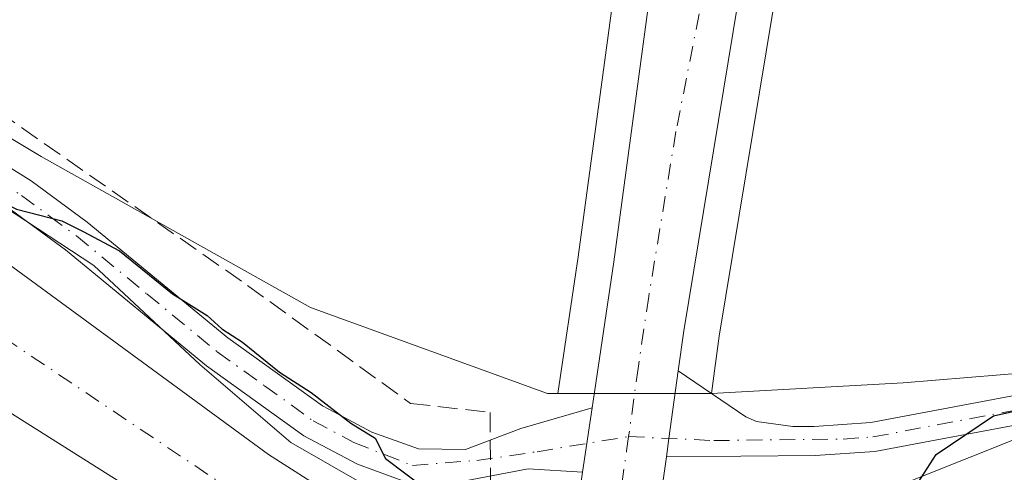
# Model space of a CAD drawing. Units: metres. Extents: x 622421 to 625932, y 4653157 to 4655531.
# Drawn here: x 624535 to 624618, y 4653388 to 4653426 of the extents above; entities that cross this region are included whole.
import ezdxf

# ---------------------------------------------------------------- set-up
doc = ezdxf.new("R2010")
doc.units = ezdxf.units.M
doc.header["$MEASUREMENT"] = 0
doc.linetypes.add('DGN Style 3', pattern=[2.307223458686699, 1.648016756204785, -0.6592067024819142])
doc.linetypes.add('DGN Style 4', pattern=[2.6384748266838614, 1.318413404963828, -0.6592067024819142, 0.001648016756204785, -0.6592067024819142])
for name, color, linetype, lineweight in [('Camino Cxs', 7, 'Continuous', 0), ('Camino eje', 30, 'DGN Style 4', 13), ('Carretera de calzada única Cxs', 7, 'Continuous', 13), ('Carretera de calzada única eje', 7, 'DGN Style 4', 0), ('Corriente artificial Cxs', 4, 'Continuous', 13), ('Corriente artificial eje', 142, 'DGN Style 4', 0), ('Corriente artificial lineal', 4, 'DGN Style 3', 13), ('Cultivos herbáceos CxS', 92, 'Continuous', 0), ('Curva de nivel maestra', 30, 'Continuous', 30), ('Espacio natural protegido', 121, 'Continuous', 13), ('Espacio natural protegido CxS', 121, 'Continuous', 0), ('Núcleo urbano CxS', 7, 'Continuous', 0), ('Suelo desnudo CxS', 253, 'Continuous', 0)]:
    doc.layers.add(name, color=color, linetype=linetype, lineweight=lineweight)

# ---------------------------------------------------------------- blocks, each defined once
blk = doc.blocks.new('*U11')
at = {"layer": 'Cultivos herbáceos CxS', "color": 92, "linetype": 'Continuous', "lineweight": 0}
for points in [[(624585.0148999998, 4653428.8093, 252.2488000000012), (624581.9398999996, 4653405.991900001, 252.0197999999946), (624580.2370999996, 4653394.581900001, 251.7332000000024), (624579.3797000004, 4653394.581900001, 251.6450000000041), (624559.5904999999, 4653401.777899999, 251.1055999999953), (624537.1026999997, 4653414.371099999, 250.9496000000072), (624519.1127000004, 4653425.165300001, 251.777700000006)], [(624682.8230999997, 4653393.681700001, 250.8901999999944), (624658.5365000004, 4653394.581499999, 250.6493000000046), (624636.9480999997, 4653395.481100001, 250.675900000002), (624619.8574999999, 4653396.3805, 251.1036000000022), (624609.0634000005, 4653395.4812, 251.0338000000047), (624593.0566999996, 4653394.581900001, 251.9977000000072), (624593.2620999999, 4653396.0711, 251.9873999999982), (624593.7166999998, 4653399.3817, 252.0068000000028), (624598.1869000001, 4653426.468699999, 252.2111000000005)]]:
    blk.add_polyline3d(points, dxfattribs=at)
blk = doc.blocks.new('*U16')
at = {"layer": 'Espacio natural protegido CxS', "color": 121, "linetype": 'Continuous', "lineweight": 0, "flags": 128}
blk.add_lwpolyline([(624533.9499999994, 4653410.234), (624541.5019999996, 4653405.261000001), (624550.3639999996, 4653397.006999999), (624557.9349999991, 4653390.511000001), (624567.9080000009, 4653384.81), (624574.1030000007, 4653382.979), (624578.9910000014, 4653381.534000001), (624591.3129999995, 4653381.321), (624597.7060000006, 4653382.882999999), (624600.6690000007, 4653383.606000001), (624604.6761000009, 4653385.250499999), (624610.264999999, 4653387.543999999), (624618.220999999, 4653390.698999999), (624626.9659999991, 4653391.706), (624639.9199999992, 4653391.122), (624652.7699999993, 4653388.630999999), (624669.9280000012, 4653386.835000001), (624686.5730000006, 4653385.745999999)], dxfattribs=at)
blk = doc.blocks.new('*U18')
at = {"layer": 'Carretera de calzada única Cxs', "color": 7, "linetype": 'Continuous', "lineweight": 13}
blk.add_polyline3d([(624610.3000999996, 4653447.2401, 252.2796999999992), (624606.5500999996, 4653444.610099999, 252.2856999999931), (624603.1700999998, 4653441.2301, 252.3408000000054), (624598.5401, 4653434.600099999, 252.3022999999957), (624595.2901, 4653427.340100001, 252.2372000000032), (624590.7500999998, 4653399.8301, 252.053700000004), (624590.2933, 4653396.4801, 252.0644999999931), (624589.5129000006, 4653390.8431, 252.0957999999955), (624589.3032999998, 4653389.296700001, 252.1049999999959), (624588.8101000005, 4653385.800100001, 252.0062000000034), (624585.4401000004, 4653386.120100001, 251.9014000000025), (624582.0601000005, 4653386.450099999, 251.8439999999973), (624582.2901, 4653388.020099999, 252.0442999999941), (624583.0900999998, 4653393.4001, 252.0619000000006), (624583.1776999999, 4653393.959100001, 252.0653000000021), (624584.9101, 4653405.5701, 252.1494999999995), (624588.0301000001, 4653428.720100001, 252.3328000000038), (624587.2001, 4653439.800100001, 252.3616000000038), (624586.4501, 4653444.110099999, 252.3947999999946), (624585.2100999998, 4653448.390100001, 252.3997999999993), (624583.6700999998, 4653452.2501, 252.4633000000031), (624588.5251000002, 4653449.7501, 252.5100999999995), (624599.3901000004, 4653448.0001, 252.4818999999989), (624601.0701000001, 4653447.880100001, 252.4667999999947)], close=True, dxfattribs=at)
blk.add_3dface([(624592.1201, 4653446.8101, 252.5234000000055), (624593.1700999998, 4653439.100099999, 252.4599000000017), (624597.1300999997, 4653446.450099999, 252.4850000000006)], dxfattribs=at)

msp = doc.modelspace()

# ---------------------------------------------------------------- linework, layer by layer
at = {"layer": 'Camino Cxs', "color": 7, "linetype": 'Continuous', "lineweight": 0, "extrusion": (-0.1354084411652597, 0.02424608533569633, 0.9904931506108908), "elevation": 28501.51833539031, "flags": 128}
msp.add_lwpolyline([(-4690625.208216998, -203387.8744853407), (-4690626.767350401, -203387.9413642491), (-4690632.453649838, -203388.168897927)], dxfattribs=at)
at = {"layer": 'Camino Cxs', "color": 7, "linetype": 'Continuous', "lineweight": 0, "extrusion": (-0.0004759240101925908, -0.003200588969762129, 0.9999947648495882), "elevation": -14938.79309684478, "flags": 128}
msp.add_lwpolyline([(624583.1393270169, 4653369.421247096), (624582.3393187315, 4653364.041219538)], dxfattribs=at)
at = {"layer": 'Camino Cxs', "color": 7, "linetype": 'Continuous', "lineweight": 0}
for points in [[(624531.7401000002, 4653415.1501, 251.2133999999933), (624536.2801000001, 4653412.3301, 251.1368999999977), (624540.9501, 4653408.9001, 250.8252000000066), (624552.7001, 4653399.2301, 250.9309000000067), (624560.5800999999, 4653393.5701, 250.4642000000022), (624561.1201, 4653393.280099999, 250.4655999999959), (624564.7001, 4653391.370100001, 250.585699999996), (624568.6001000004, 4653389.970100001, 250.7402000000002), (624572.5301000001, 4653389.920100001, 251.0568999999959), (624577.1501000002, 4653391.6601, 251.6747000000032), (624583.0900999998, 4653393.4001, 252.0619000000006), (624582.2901, 4653388.020099999, 252.0442999999941), (624577.7701000003, 4653388.3101, 251.7287999999971), (624572.3501000004, 4653387.280099999, 250.8133999999991), (624567.6001000004, 4653387.210100001, 250.2854999999981), (624563.5000999998, 4653388.690099999, 250.2035000000033), (624559.0301000001, 4653391.0701, 249.863400000002), (624550.9101, 4653396.9101, 249.9907999999996), (624539.1501000002, 4653406.5801, 250.2620000000024), (624534.6401000004, 4653409.9001, 250.4551000000065)], [(624531.7401000002, 4653415.1501, 251.2133999999933), (624536.2801000001, 4653412.3301, 251.1368999999977), (624540.9501, 4653408.9001, 250.8252000000066), (624552.7001, 4653399.2301, 250.9309000000067), (624560.5800999999, 4653393.5701, 250.4642000000022), (624561.1201, 4653393.280099999, 250.4655999999959), (624564.7001, 4653391.370100001, 250.585699999996), (624568.6001000004, 4653389.970100001, 250.7402000000002), (624572.5301000001, 4653389.920100001, 251.0568999999959), (624577.1501000002, 4653391.6601, 251.6747000000032), (624583.0900999998, 4653393.4001, 252.0619000000006)], [(624582.2901, 4653388.020099999, 252.0442999999941), (624577.7701000003, 4653388.3101, 251.7287999999971), (624572.3501000004, 4653387.280099999, 250.8133999999991), (624567.6001000004, 4653387.210100001, 250.2854999999981), (624563.5000999998, 4653388.690099999, 250.2035000000033), (624559.0301000001, 4653391.0701, 249.863400000002), (624550.9101, 4653396.9101, 249.9907999999996), (624539.1501000002, 4653406.5801, 250.2620000000024), (624534.6401000004, 4653409.9001, 250.4551000000065)], [(624681.5900999998, 4653388.1801, 250.5717000000004), (624662.0000999998, 4653391.380100001, 250.4848999999958), (624642.4700999996, 4653393.620100001, 250.8996000000043), (624636.4301000005, 4653393.9301, 250.5831999999937), (624629.9901000002, 4653393.690099999, 250.5907000000007), (624624.0301000001, 4653393.020099999, 250.8010000000068), (624606.6901000004, 4653389.7601, 251.2737000000052), (624601.7200999996, 4653389.4101, 251.3989000000001), (624589.3032999998, 4653389.296700001, 252.1049999999959), (624589.5129000006, 4653390.8431, 252.0957999999955), (624590.2933, 4653396.4801, 252.0644999999931), (624595.9401000004, 4653392.640100001, 251.7378999999928), (624596.8300999999, 4653392.2601, 251.6671999999962), (624599.8601000002, 4653391.8301, 251.4906999999948), (624601.6300999997, 4653391.850099999, 251.3895000000048), (624606.3800999997, 4653392.1801, 251.545299999998), (624623.6700999998, 4653395.4301, 251.2213000000047), (624629.8101000005, 4653396.120100001, 250.8904000000039), (624636.4501, 4653396.360099999, 250.7538000000059), (624642.6700999998, 4653396.050100001, 251.0157999999938), (624662.3400999998, 4653393.790100001, 250.6417999999976), (624682.0800999999, 4653390.5701, 250.8142999999982)], [(624590.2933, 4653396.4801, 252.0644999999931), (624595.9401000004, 4653392.640100001, 251.7378999999928), (624596.8300999999, 4653392.2601, 251.6671999999962), (624599.8601000002, 4653391.8301, 251.4906999999948), (624601.6300999997, 4653391.850099999, 251.3895000000048), (624606.3800999997, 4653392.1801, 251.545299999998), (624623.6700999998, 4653395.4301, 251.2213000000047), (624629.8101000005, 4653396.120100001, 250.8904000000039), (624636.4501, 4653396.360099999, 250.7538000000059), (624642.6700999998, 4653396.050100001, 251.0157999999938), (624662.3400999998, 4653393.790100001, 250.6417999999976), (624682.0800999999, 4653390.5701, 250.8142999999982)], [(624681.5900999998, 4653388.1801, 250.5717000000004), (624662.0000999998, 4653391.380100001, 250.4848999999958), (624642.4700999996, 4653393.620100001, 250.8996000000043), (624636.4301000005, 4653393.9301, 250.5831999999937), (624629.9901000002, 4653393.690099999, 250.5907000000007), (624624.0301000001, 4653393.020099999, 250.8010000000068), (624606.6901000004, 4653389.7601, 251.2737000000052), (624601.7200999996, 4653389.4101, 251.3989000000001), (624589.3032999998, 4653389.296700001, 252.1049999999959)]]:
    msp.add_polyline3d(points, dxfattribs=at)
at = {"layer": 'Camino eje', "color": 30, "linetype": 'DGN Style 4', "lineweight": 13}
for points in [[(624531.0651000004, 4653413.845100001, 250.8411000000051), (624535.4600999998, 4653411.1151, 250.786500000002), (624537.7950999998, 4653409.4001, 250.6891000000033), (624540.0500999996, 4653407.7401, 250.5817999999999), (624545.9250999996, 4653402.905099999, 250.8282000000036), (624551.8051000005, 4653398.0701, 250.4244999999937), (624555.7451, 4653395.2401, 250.3375999999989), (624559.8051000005, 4653392.3201, 250.1616999999969), (624563.2050999999, 4653390.5075, 250.3607999999949), (624568.1001000004, 4653388.590100001, 250.5124999999971), (624573.4833000004, 4653389.012499999, 251.1180000000022), (624578.5105, 4653389.7401, 251.7798000000039), (624586.1442999998, 4653391.0023, 252.101800000004)], [(624586.1442999998, 4653391.0023, 252.101800000004), (624593.2610999999, 4653390.666099999, 252.0022999999928), (624604.0500999996, 4653390.795100001, 251.3610000000044), (624606.5351, 4653390.970100001, 251.4149000000034), (624623.8501000004, 4653394.225099999, 251.0108000000037), (624629.9001000002, 4653394.905099999, 250.7388000000064), (624633.1201, 4653395.0251, 250.6236999999965), (624636.4401000004, 4653395.145099999, 250.6684999999998), (624639.5500999996, 4653394.9901, 250.790399999998), (624642.5701000001, 4653394.835100001, 250.9581000000035), (624662.1700999998, 4653392.585100001, 250.4707000000053), (624671.9650999998, 4653390.985099999, 250.837400000004), (624681.8350999998, 4653389.3751, 250.6929999999993), (624691.2851, 4653387.085100001, 250.466499999995), (624698.0401, 4653384.475099999, 250.5375000000058), (624704.4650999998, 4653381.325099999, 250.8156000000017), (624707.7701000003, 4653378.7301, 250.8366999999998), (624710.7451, 4653375.8751, 251.0896999999968), (624713.6750999996, 4653373.0601, 251.1005000000005)]]:
    msp.add_polyline3d(points, dxfattribs=at)
at = {"layer": 'Carretera de calzada única Cxs', "color": 7, "linetype": 'Continuous', "lineweight": 13, "extrusion": (-0.1354084411652597, 0.02424608533569633, 0.9904931506108908), "elevation": 28501.51833539031, "flags": 128}
msp.add_lwpolyline([(-4690625.208216998, -203387.8744853407), (-4690626.767350401, -203387.9413642491), (-4690632.453649838, -203388.168897927)], dxfattribs=at)
at = {"layer": 'Carretera de calzada única Cxs', "color": 7, "linetype": 'Continuous', "lineweight": 13, "extrusion": (-0.0004759240101925908, -0.003200588969762129, 0.9999947648495882), "elevation": -14938.79309684478, "flags": 128}
msp.add_lwpolyline([(624583.1393270169, 4653369.421247096), (624582.3393187315, 4653364.041219538)], dxfattribs=at)
at = {"layer": 'Carretera de calzada única Cxs', "color": 7, "linetype": 'Continuous', "lineweight": 13, "extrusion": (-0.003906272352125472, -0.02769398199977402, 0.99960881568607), "elevation": -131058.6889671865, "flags": 128}
msp.add_lwpolyline([(-31465.86562528159, 4693184.135247891), (-31465.86562528159, 4693180.602654051)], dxfattribs=at)
at = {"layer": 'Carretera de calzada única Cxs', "color": 7, "linetype": 'Continuous', "lineweight": 13, "extrusion": (-0.01815326232032517, -0.1239157473999919, 0.9921266787126687), "elevation": -587716.2007314274, "flags": 128}
msp.add_lwpolyline([(-56520.94640816818, 4657843.204447028), (-56520.9464081683, 4657844.803796925)], dxfattribs=at)
at = {"layer": 'Carretera de calzada única Cxs', "color": 7, "linetype": 'Continuous', "lineweight": 13}
for points in [[(624583.0900999998, 4653393.4001, 252.0619000000006), (624583.1776999999, 4653393.959100001, 252.0653000000021), (624584.9101, 4653405.5701, 252.1494999999995), (624588.0301000001, 4653428.720100001, 252.3328000000038), (624587.2001, 4653439.800100001, 252.3616000000038), (624586.4501, 4653444.110099999, 252.3947999999946), (624585.2100999998, 4653448.390100001, 252.3997999999993), (624583.6700999998, 4653452.2501, 252.4633000000031)], [(624610.3000999996, 4653447.2401, 252.2796999999992), (624606.5500999996, 4653444.610099999, 252.2856999999931), (624603.1700999998, 4653441.2301, 252.3408000000054), (624598.5401, 4653434.600099999, 252.3022999999957), (624595.2901, 4653427.340100001, 252.2372000000032), (624590.7500999998, 4653399.8301, 252.053700000004), (624590.2933, 4653396.4801, 252.0644999999931)]]:
    msp.add_polyline3d(points, dxfattribs=at)
at = {"layer": 'Carretera de calzada única eje', "color": 7, "linetype": 'DGN Style 4', "lineweight": 0, "extrusion": (-0.9818573940665591, 0.1362063084753115, 0.1319238388175323), "elevation": 20599.94454026385, "flags": 128}
msp.add_lwpolyline([(-4695074.567172621, -2487.260984059263), (-4695073.373623947, -2487.262497285075), (-4695069.634519872, -2487.463151027826)], dxfattribs=at)
at = {"layer": 'Carretera de calzada única eje', "color": 7, "linetype": 'DGN Style 4', "lineweight": 0}
msp.add_polyline3d([(624593.2500999998, 4653434.140100001, 252.4036000000051), (624592.5601000005, 4653428.950099999, 252.3764999999985), (624590.1001000004, 4653416.460100001, 252.2657000000036), (624587.8300999999, 4653402.700099999, 252.1425000000018), (624586.9600999998, 4653396.870100001, 252.1298999999999), (624586.1442999998, 4653391.0023, 252.101800000004)], dxfattribs=at)
at = {"layer": 'Corriente artificial Cxs', "color": 4, "linetype": 'Continuous', "lineweight": 13}
for points in [[(624531.4901000002, 4653407.4901, 249.2734999999957), (624556.0701000001, 4653389.5101, 248.8510999999999), (624561.2200999996, 4653386.220100001, 249.1149000000005), (624562.7701000003, 4653385.2401, 249.1235000000015), (624567.3400999998, 4653383.4101, 249.5326000000059), (624578.8228000002, 4653380.375200001, 250.1704999999929), (624577.9638, 4653374.666999999, 248.3708000000042), (624577.0894999999, 4653368.856799999, 248.6901000000071), (624576.2100999998, 4653369.050100001, 248.7357000000048), (624563.2500999998, 4653375.4901, 248.4921000000031), (624561.3601000002, 4653376.5701, 248.2266999999993), (624552.3501000004, 4653381.7501, 248.2765000000072), (624529.1700999998, 4653396.350099999, 248.3291000000027)], [(624531.4901000002, 4653407.4901, 249.2734999999957), (624556.0701000001, 4653389.5101, 248.8510999999999), (624561.2200999996, 4653386.220100001, 249.1149000000005), (624562.7701000003, 4653385.2401, 249.1235000000015), (624567.3400999998, 4653383.4101, 249.5326000000059), (624578.8228000002, 4653380.375200001, 250.1704999999929)], [(624577.0894999999, 4653368.856799999, 248.6901000000071), (624576.2100999998, 4653369.050100001, 248.7357000000048), (624563.2500999998, 4653375.4901, 248.4921000000031), (624561.3601000002, 4653376.5701, 248.2266999999993), (624552.3501000004, 4653381.7501, 248.2765000000072), (624529.1700999998, 4653396.350099999, 248.3291000000027)]]:
    msp.add_polyline3d(points, dxfattribs=at)
at = {"layer": 'Corriente artificial eje', "color": 142, "linetype": 'DGN Style 4', "lineweight": 0}
msp.add_polyline3d([(624577.9638, 4653374.666999999, 248.3708000000042), (624571.3349000001, 4653377.535900001, 248.3344999999972), (624563.7472999999, 4653380.152000001, 248.2657000000036), (624559.7337999997, 4653382.270500001, 248.0264000000025), (624555.5708, 4653384.795700001, 248.1169999999984), (624529.3958999999, 4653402.325300001, 247.9847000000009)], dxfattribs=at)
at = {"layer": 'Corriente artificial lineal', "color": 4, "linetype": 'DGN Style 3', "lineweight": 13, "extrusion": (0.0005747236313375025, -0.1638747363731844, 0.9864809883983405), "elevation": -761966.7402650847, "flags": 128}
msp.add_lwpolyline([(640890.52199951, 4588335.865399826), (640890.52199951, 4588318.724974231)], dxfattribs=at)
at = {"layer": 'Corriente artificial lineal', "color": 4, "linetype": 'DGN Style 3', "lineweight": 13}
msp.add_polyline3d([(624516.3400999998, 4653432.020099999, 252.0926999999938), (624520.3201000001, 4653427.350099999, 251.7213000000047), (624554.3300999999, 4653403.610099999, 250.9459999999963), (624567.9401000004, 4653393.770099999, 250.9545000000071), (624574.5900999998, 4653393.0101, 251.2513999999938)], dxfattribs=at)
at = {"layer": 'Cultivos herbáceos CxS', "color": 92, "linetype": 'Continuous', "lineweight": 0}
for points in [[(624467.7207000004, 4653502.710700001, 253.3252999999968), (624485.1854999998, 4653496.376700001, 253.070200000002), (624485.3416999998, 4653496.321900001, 253.0721000000049), (624485.3469000002, 4653496.3201, 253.0721999999951), (624485.3520999998, 4653496.318299999, 253.0721999999951), (624541.8975000001, 4653477.2105, 252.3867999999929), (624541.9989, 4653477.176899999, 252.3852000000043), (624561.4917000001, 4653470.878500001, 252.5831999999937), (624575.0368999997, 4653459.394500001, 252.5515000000014), (624582.2471000003, 4653447.720899999, 251.8337000000029), (624582.3693000004, 4653447.4145, 251.8004999999976), (624583.5226999996, 4653443.433499999, 252.0179999999964), (624584.2194999997, 4653439.4301, 252.2884999999951), (624585.0148999998, 4653428.8093, 252.2488000000012), (624581.9398999996, 4653405.991900001, 252.0197999999946), (624580.2370999996, 4653394.581900001, 251.7332000000024)], [(624469.6111000003, 4653477.979699999, 250.2004000000015), (624469.1832999998, 4653477.073100001, 249.9517000000051), (624471.4389000004, 4653476.436699999, 250.3824000000022), (624478.6349, 4653470.1403, 251.0515000000014), (624490.3284999998, 4653453.949300001, 251.7571000000025), (624502.0219000002, 4653435.959100001, 251.9008000000031), (624519.1127000004, 4653425.165300001, 251.777700000006), (624537.1026999997, 4653414.371099999, 250.9496000000072), (624559.5904999999, 4653401.777899999, 251.1055999999953), (624579.3797000004, 4653394.581900001, 251.6450000000041), (624580.2370999996, 4653394.581900001, 251.7332000000024)], [(624724.8570999998, 4653427.704700001, 252.1540999999997), (624706.1821, 4653430.012700001, 251.9933000000019), (624694.2119000005, 4653431.492699999, 251.8331999999937), (624694.0591000002, 4653431.515699999, 251.8334000000032), (624693.7229000004, 4653431.595100001, 251.8377999999939), (624669.3866999998, 4653438.851100001, 251.8902999999991), (624638.6470999997, 4653447.694900001, 252.0516999999964), (624632.6671000002, 4653448.774300001, 251.9609999999957), (624627.5535000004, 4653449.2393, 251.9973999999929), (624627.3349000001, 4653449.221700001, 251.9988000000012), (624627.0619000001, 4653448.3237, 251.9140000000043), (624623.5516999997, 4653448.164100001, 251.9799000000057), (624609.5257000001, 4653443.0329, 252.1150000000052), (624608.4867000004, 4653442.304099999, 252.1866000000009), (624605.4782999996, 4653439.295700001, 252.2155000000057), (624601.1623000001, 4653433.115300001, 252.2179000000033), (624598.1869000001, 4653426.468699999, 252.2111000000005), (624593.7166999998, 4653399.3817, 252.0068000000028), (624593.2620999999, 4653396.0711, 251.9873999999982), (624593.0566999996, 4653394.581900001, 251.9977000000072)], [(624722.3870999999, 4653363.9735, 250.4918000000035), (624716.1058999998, 4653374.792300001, 251.1732000000048), (624702.6123000003, 4653387.3851, 251.2262000000046), (624682.8230999997, 4653393.681700001, 250.8901999999944), (624658.5365000004, 4653394.581499999, 250.6493000000046), (624636.9480999997, 4653395.481100001, 250.675900000002), (624619.8574999999, 4653396.3805, 251.1036000000022), (624609.0634000005, 4653395.4812, 251.0338000000047), (624593.0566999996, 4653394.581900001, 251.9977000000072)]]:
    msp.add_polyline3d(points, dxfattribs=at)
at = {"layer": 'Curva de nivel maestra', "color": 30, "linetype": 'Continuous', "lineweight": 30, "elevation": 250, "flags": 128}
for points in [[(624516.9507999998, 4653421.597899999), (624518.4600000001, 4653421.720100001), (624522.3200000003, 4653418.7601), (624524.79, 4653416.940099999), (624525.6100000005, 4653415.3301), (624527.1799999997, 4653414.350099999), (624529.6100000005, 4653412.710100001), (624535.0499999998, 4653409.970100001), (624538.8399999999, 4653409.0001), (624540.6200000001, 4653408.120100001), (624543.6500000004, 4653406.4901), (624548.0800000001, 4653402.9001), (624550.9600000001, 4653401.100099999), (624552.1799999997, 4653400.0001), (624553.9100000003, 4653398.870100001), (624557, 4653396.360099999), (624559.6399999997, 4653394.6801), (624562.9600000001, 4653392.120100001), (624564.9800000006, 4653390.880100001), (624565.8600000005, 4653389.1801), (624569.25, 4653386.610099999), (624577.4299999997, 4653382.700099999), (624579.1100000005, 4653382.3101)], [(624590.5913000006, 4653379.569700001), (624592.3799999999, 4653379.120100001), (624596.1399999997, 4653379.140100001), (624601.8799999999, 4653379.450099999), (624606.3799999999, 4653381.090100001), (624607.6100000005, 4653383.420100001), (624610.0800000001, 4653386.790100001), (624611.8300000001, 4653389.5101), (624616.6200000001, 4653392.720100001), (624627.0999999996, 4653395.0701), (624636.7199999997, 4653394.840100001), (624641.1699999999, 4653393.3101), (624645.9000000004, 4653392.300100001), (624648.9800000006, 4653391.040100001), (624653.3899999997, 4653389.770099999), (624656.9900000002, 4653389.5101), (624659.7100000001, 4653388.940099999), (624664.3499999996, 4653388.1501), (624670.2300000006, 4653387.030099999), (624679.4000000004, 4653387.360099999), (624682.3099999997, 4653388.8201)]]:
    msp.add_lwpolyline(points, dxfattribs=at)
at = {"layer": 'Espacio natural protegido', "color": 121, "linetype": 'Continuous', "lineweight": 13, "flags": 128}
msp.add_lwpolyline([(624533.9500000022, 4653410.233999999), (624541.5020000024, 4653405.261000002), (624550.3640000002, 4653397.007), (624557.9349999997, 4653390.511000002), (624567.9080000015, 4653384.809999999), (624574.1030000013, 4653382.978999999), (624578.991000002, 4653381.534000002), (624591.3130000001, 4653381.320999999), (624597.7060000012, 4653382.882999999), (624600.6690000013, 4653383.606000002), (624604.6761000014, 4653385.250499997), (624610.2649999995, 4653387.544), (624618.2210000019, 4653390.699), (624626.966000002, 4653391.705999999), (624639.9199999998, 4653391.121999999), (624652.7699999999, 4653388.631), (624669.9280000018, 4653386.835), (624686.5730000011, 4653385.746)], dxfattribs=at)
at = {"layer": 'Núcleo urbano CxS', "color": 7, "linetype": 'Continuous', "lineweight": 0, "extrusion": (-0.02062807882521091, 0, 0.9997872185440165), "elevation": -12632.21072772453, "flags": 128}
msp.add_lwpolyline([(-4653394.581900002, 624465.3531084172), (-4653394.581900002, 624452.5307800635)], dxfattribs=at)
at = {"layer": 'Núcleo urbano CxS', "color": 7, "linetype": 'Continuous', "lineweight": 0}
for points in [[(624467.7207000004, 4653502.710700001, 253.3252999999968), (624485.1854999998, 4653496.376700001, 253.070200000002), (624485.3416999998, 4653496.321900001, 253.0721000000049), (624485.3469000002, 4653496.3201, 253.0721999999951), (624485.3520999998, 4653496.318299999, 253.0721999999951), (624541.8975000001, 4653477.2105, 252.3867999999929), (624541.9989, 4653477.176899999, 252.3852000000043), (624561.4917000001, 4653470.878500001, 252.5831999999937), (624575.0368999997, 4653459.394500001, 252.5515000000014), (624582.2471000003, 4653447.720899999, 251.8337000000029), (624582.3693000004, 4653447.4145, 251.8004999999976), (624583.5226999996, 4653443.433499999, 252.0179999999964), (624584.2194999997, 4653439.4301, 252.2884999999951), (624585.0148999998, 4653428.8093, 252.2488000000012), (624581.9398999996, 4653405.991900001, 252.0197999999946), (624580.2370999996, 4653394.581900001, 251.7332000000024)], [(624724.8570999998, 4653427.704700001, 252.1540999999997), (624706.1821, 4653430.012700001, 251.9933000000019), (624694.2119000005, 4653431.492699999, 251.8331999999937), (624694.0591000002, 4653431.515699999, 251.8334000000032), (624693.7229000004, 4653431.595100001, 251.8377999999939), (624669.3866999998, 4653438.851100001, 251.8902999999991), (624638.6470999997, 4653447.694900001, 252.0516999999964), (624632.6671000002, 4653448.774300001, 251.9609999999957), (624627.5535000004, 4653449.2393, 251.9973999999929), (624627.3349000001, 4653449.221700001, 251.9988000000012), (624627.0619000001, 4653448.3237, 251.9140000000043), (624623.5516999997, 4653448.164100001, 251.9799000000057), (624609.5257000001, 4653443.0329, 252.1150000000052), (624608.4867000004, 4653442.304099999, 252.1866000000009), (624605.4782999996, 4653439.295700001, 252.2155000000057), (624601.1623000001, 4653433.115300001, 252.2179000000033), (624598.1869000001, 4653426.468699999, 252.2111000000005), (624593.7166999998, 4653399.3817, 252.0068000000028), (624593.2620999999, 4653396.0711, 251.9873999999982), (624593.0566999996, 4653394.581900001, 251.9977000000072)], [(624598.1869000001, 4653426.468699999, 252.2111000000005), (624593.7166999998, 4653399.3817, 252.0068000000028), (624593.2620999999, 4653396.0711, 251.9873999999982), (624593.0566999996, 4653394.581900001, 251.9977000000072), (624580.2370999996, 4653394.581900001, 251.7332000000024), (624581.9398999996, 4653405.991900001, 252.0197999999946), (624585.0148999998, 4653428.8093, 252.2488000000012)]]:
    msp.add_polyline3d(points, dxfattribs=at)
at = {"layer": 'Suelo desnudo CxS', "color": 253, "linetype": 'Continuous', "lineweight": 0, "extrusion": (-0.02062807882521091, 0, 0.9997872185440165), "elevation": -12632.21072772453, "flags": 128}
msp.add_lwpolyline([(-4653394.581900002, 624465.3531084172), (-4653394.581900002, 624452.5307800635)], dxfattribs=at)
at = {"layer": 'Suelo desnudo CxS', "color": 253, "linetype": 'Continuous', "lineweight": 0}
for points in [[(624469.6111000003, 4653477.979699999, 250.2004000000015), (624469.1832999998, 4653477.073100001, 249.9517000000051), (624471.4389000004, 4653476.436699999, 250.3824000000022), (624478.6349, 4653470.1403, 251.0515000000014), (624490.3284999998, 4653453.949300001, 251.7571000000025), (624502.0219000002, 4653435.959100001, 251.9008000000031), (624519.1127000004, 4653425.165300001, 251.777700000006), (624537.1026999997, 4653414.371099999, 250.9496000000072), (624559.5904999999, 4653401.777899999, 251.1055999999953), (624579.3797000004, 4653394.581900001, 251.6450000000041), (624580.2370999996, 4653394.581900001, 251.7332000000024)], [(624519.1127000004, 4653425.165300001, 251.777700000006), (624537.1026999997, 4653414.371099999, 250.9496000000072), (624559.5904999999, 4653401.777899999, 251.1055999999953), (624579.3797000004, 4653394.581900001, 251.6450000000041), (624580.2370999996, 4653394.581900001, 251.7332000000024), (624593.0566999996, 4653394.581900001, 251.9977000000072), (624609.0634000005, 4653395.4812, 251.0338000000047), (624619.8574999999, 4653396.3805, 251.1036000000022), (624636.9480999997, 4653395.481100001, 250.675900000002), (624658.5365000004, 4653394.581499999, 250.6493000000046), (624682.8230999997, 4653393.681700001, 250.8901999999944)], [(624722.3870999999, 4653363.9735, 250.4918000000035), (624716.1058999998, 4653374.792300001, 251.1732000000048), (624702.6123000003, 4653387.3851, 251.2262000000046), (624682.8230999997, 4653393.681700001, 250.8901999999944), (624658.5365000004, 4653394.581499999, 250.6493000000046), (624636.9480999997, 4653395.481100001, 250.675900000002), (624619.8574999999, 4653396.3805, 251.1036000000022), (624609.0634000005, 4653395.4812, 251.0338000000047), (624593.0566999996, 4653394.581900001, 251.9977000000072)]]:
    msp.add_polyline3d(points, dxfattribs=at)

# ---------------------------------------------------------------- block references
at = {"layer": 'Carretera de calzada única Cxs', "color": 7, "linetype": 'Continuous', "lineweight": 13}
msp.add_blockref('*U18', (0, 0), dxfattribs=at)
at = {"layer": 'Cultivos herbáceos CxS', "color": 92, "linetype": 'Continuous', "lineweight": 0}
msp.add_blockref('*U11', (0, 0), dxfattribs=at)
at = {"layer": 'Espacio natural protegido CxS', "color": 121, "linetype": 'Continuous', "lineweight": 0}
msp.add_blockref('*U16', (0, 0), dxfattribs=at)

doc.saveas('drawing.dxf')
